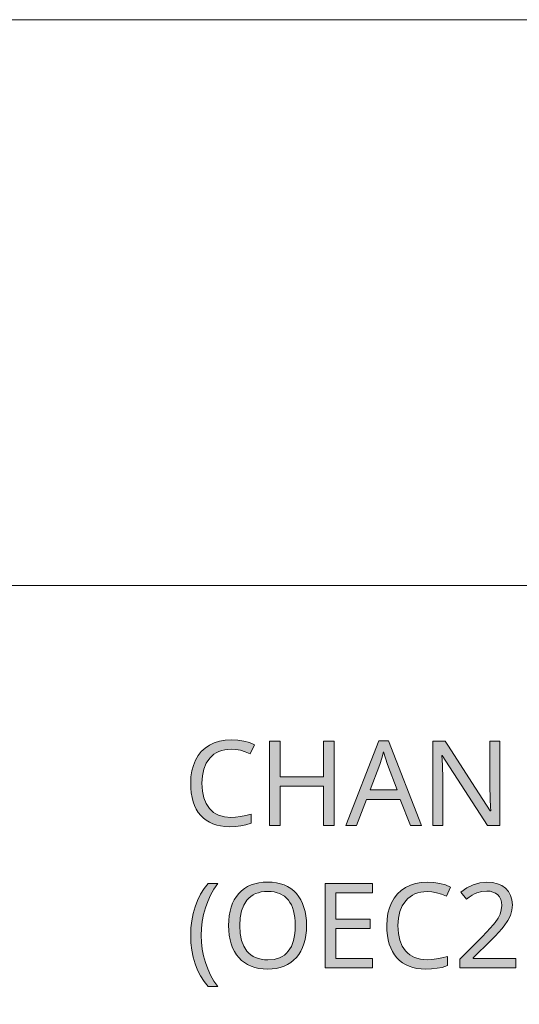
# Model space of a CAD drawing. Units: millimetres. Extents: x 0 to 297, y 0 to 210.
# Drawn here: x 223 to 231, y 193 to 210 of the extents above; entities that cross this region are included whole.
import ezdxf

# ---------------------------------------------------------------- set-up
doc = ezdxf.new("R2010")
doc.units = ezdxf.units.MM
doc.header["$MEASUREMENT"] = 0
doc.layers.add('Layer 1', color=7, linetype='Continuous', lineweight=0)

msp = doc.modelspace()

# ---------------------------------------------------------------- hatches: boundary and pattern name
at = {"layer": 'Layer 1', "true_color": 0x000000, "transparency": 33554687}
h = msp.add_hatch(color=18, dxfattribs=at)
h.dxf.hatch_style = 2
h.paths.add_polyline_path([(226.278, 197.118), (226.359, 197.113), (226.443, 197.098), (226.529, 197.072), (226.617, 197.036), (226.693, 197.196), (226.601, 197.234), (226.502, 197.262), (226.394, 197.278), (226.28, 197.284), (226.173, 197.278), (226.074, 197.26), (225.981, 197.231), (225.896, 197.19), (225.819, 197.137), (225.751, 197.075), (225.695, 197.004), (225.647, 196.922), (225.61, 196.831), (225.584, 196.734), (225.568, 196.629), (225.563, 196.517), (225.565, 196.428), (225.574, 196.344), (225.587, 196.265), (225.607, 196.19), (225.632, 196.122), (225.662, 196.059), (225.698, 196.001), (225.74, 195.948), (225.787, 195.901), (225.839, 195.861), (225.896, 195.826), (225.957, 195.798), (226.023, 195.776), (226.093, 195.76), (226.169, 195.751), (226.249, 195.748), (226.357, 195.751), (226.452, 195.761), (226.541, 195.779), (226.634, 195.808), (226.634, 195.972), (226.538, 195.946), (226.445, 195.927), (226.358, 195.916), (226.276, 195.912), (226.159, 195.922), (226.056, 195.951), (226.01, 195.973), (225.968, 196), (225.93, 196.032), (225.894, 196.069), (225.836, 196.156), (225.793, 196.259), (225.769, 196.378), (225.761, 196.515), (225.769, 196.648), (225.795, 196.766), (225.838, 196.869), (225.899, 196.957), (225.935, 196.994), (225.974, 197.027), (226.016, 197.055), (226.062, 197.077), (226.111, 197.095), (226.164, 197.108), (226.219, 197.115), (226.278, 197.118)])
h = msp.add_hatch(color=18, dxfattribs=at)
h.dxf.hatch_style = 2
h.paths.add_polyline_path([(228.103, 195.768), (228.103, 197.262), (227.915, 197.262), (227.915, 196.631), (227.148, 196.631), (227.148, 197.262), (226.96, 197.262), (226.96, 195.768), (227.148, 195.768), (227.148, 196.465), (227.915, 196.465), (227.915, 195.768), (228.103, 195.768)])
h = msp.add_hatch(color=18, dxfattribs=at)
h.dxf.hatch_style = 2
edge = h.paths.add_edge_path()
edge.add_spline(control_points=[(229.449, 195.768), (229.449, 195.768), (229.269, 196.231), (229.269, 196.231), (229.269, 196.231), (228.676, 196.231), (228.676, 196.231), (228.676, 196.231), (228.498, 195.768), (228.498, 195.768), (228.498, 195.768), (228.308, 195.768), (228.308, 195.768), (228.308, 195.768), (228.892, 197.268), (228.892, 197.268), (228.892, 197.268), (229.061, 197.268), (229.061, 197.268), (229.061, 197.268), (229.644, 195.768), (229.644, 195.768), (229.644, 195.768), (229.449, 195.768), (229.449, 195.768)], knot_values=[0, 0, 0, 0, 1, 1, 1, 2, 2, 2, 3, 3, 3, 4, 4, 4, 5, 5, 5, 6, 6, 6, 7, 7, 7, 8, 8, 8, 8], degree=3, periodic=0)
edge.add_line((229.449, 195.768), (229.449, 195.768))
edge = h.paths.add_edge_path()
edge.add_spline(control_points=[(229.213, 196.398), (229.213, 196.398), (229.045, 196.85), (229.045, 196.85), (229.045, 196.85), (228.973, 197.074), (228.973, 197.074), (228.973, 197.074), (228.942, 196.957), (228.942, 196.957), (228.942, 196.957), (228.909, 196.85), (228.909, 196.85), (228.909, 196.85), (228.739, 196.398), (228.739, 196.398), (228.739, 196.398), (229.213, 196.398), (229.213, 196.398)], knot_values=[0, 0, 0, 0, 1, 1, 1, 2, 2, 2, 3, 3, 3, 4, 4, 4, 5, 5, 5, 6, 6, 6, 6], degree=3, periodic=0)
edge.add_line((229.213, 196.398), (229.213, 196.398))
h = msp.add_hatch(color=18, dxfattribs=at)
h.dxf.hatch_style = 2
h.paths.add_polyline_path([(231.033, 195.768), (231.033, 197.262), (230.858, 197.262), (230.858, 196.419), (230.858, 196.38), (230.859, 196.331), (230.861, 196.271), (230.864, 196.201), (230.867, 196.133), (230.869, 196.082), (230.871, 196.046), (230.872, 196.026), (230.864, 196.026), (230.603, 196.431), (230.113, 197.19), (230.067, 197.262), (229.849, 197.262), (229.849, 195.768), (230.023, 195.768), (230.023, 196.603), (230.022, 196.675), (230.02, 196.752), (230.016, 196.836), (230.011, 196.926), (230.005, 197.009), (230.014, 197.009), (230.814, 195.768), (231.033, 195.768)])
h = msp.add_hatch(color=18, dxfattribs=at)
h.dxf.hatch_style = 2
h.paths.add_polyline_path([(225.563, 193.824), (225.568, 193.693), (225.582, 193.566), (225.607, 193.443), (225.641, 193.325), (225.685, 193.213), (225.738, 193.108), (225.8, 193.01), (225.87, 192.92), (226.042, 192.92), (225.975, 193.019), (225.916, 193.123), (225.866, 193.233), (225.824, 193.347), (225.791, 193.465), (225.767, 193.584), (225.753, 193.704), (225.748, 193.826), (225.753, 193.95), (225.767, 194.072), (225.79, 194.193), (225.822, 194.312), (225.864, 194.427), (225.915, 194.538), (225.975, 194.644), (226.044, 194.745), (225.87, 194.745), (225.8, 194.652), (225.738, 194.553), (225.685, 194.445), (225.641, 194.331), (225.607, 194.211), (225.582, 194.086), (225.568, 193.957), (225.563, 193.824)])
h = msp.add_hatch(color=18, dxfattribs=at)
h.dxf.hatch_style = 2
edge = h.paths.add_edge_path()
edge.add_spline(control_points=[(227.613, 194), (227.613, 194), (227.611, 193.912), (227.611, 193.912), (227.611, 193.912), (227.602, 193.83), (227.602, 193.83), (227.602, 193.83), (227.587, 193.752), (227.587, 193.752), (227.587, 193.752), (227.567, 193.679), (227.567, 193.679), (227.567, 193.679), (227.542, 193.611), (227.542, 193.611), (227.542, 193.611), (227.511, 193.548), (227.511, 193.548), (227.511, 193.548), (227.474, 193.489), (227.474, 193.489), (227.474, 193.489), (227.432, 193.436), (227.432, 193.436), (227.432, 193.436), (227.384, 193.388), (227.384, 193.388), (227.384, 193.388), (227.332, 193.346), (227.332, 193.346), (227.332, 193.346), (227.275, 193.311), (227.275, 193.311), (227.275, 193.311), (227.214, 193.281), (227.214, 193.281), (227.214, 193.281), (227.148, 193.259), (227.148, 193.259), (227.148, 193.259), (227.078, 193.243), (227.078, 193.243), (227.078, 193.243), (227.004, 193.233), (227.004, 193.233), (227.004, 193.233), (226.925, 193.23), (226.925, 193.23), (226.925, 193.23), (226.844, 193.233), (226.844, 193.233), (226.844, 193.233), (226.769, 193.243), (226.769, 193.243), (226.769, 193.243), (226.698, 193.258), (226.698, 193.258), (226.698, 193.258), (226.631, 193.28), (226.631, 193.28), (226.631, 193.28), (226.57, 193.309), (226.57, 193.309), (226.57, 193.309), (226.513, 193.344), (226.513, 193.344), (226.513, 193.344), (226.461, 193.384), (226.461, 193.384), (226.461, 193.384), (226.414, 193.432), (226.414, 193.432), (226.414, 193.432), (226.372, 193.485), (226.372, 193.485), (226.372, 193.485), (226.335, 193.543), (226.335, 193.543), (226.335, 193.543), (226.304, 193.606), (226.304, 193.606), (226.304, 193.606), (226.279, 193.675), (226.279, 193.675), (226.279, 193.675), (226.259, 193.749), (226.259, 193.749), (226.259, 193.749), (226.245, 193.828), (226.245, 193.828), (226.245, 193.828), (226.237, 193.912), (226.237, 193.912), (226.237, 193.912), (226.234, 194.002), (226.234, 194.002), (226.234, 194.002), (226.237, 194.09), (226.237, 194.09), (226.237, 194.09), (226.245, 194.174), (226.245, 194.174), (226.245, 194.174), (226.259, 194.252), (226.259, 194.252), (226.259, 194.252), (226.278, 194.325), (226.278, 194.325), (226.278, 194.325), (226.303, 194.393), (226.303, 194.393), (226.303, 194.393), (226.334, 194.456), (226.334, 194.456), (226.334, 194.456), (226.371, 194.514), (226.371, 194.514), (226.371, 194.514), (226.413, 194.567), (226.413, 194.567), (226.413, 194.567), (226.46, 194.614), (226.46, 194.614), (226.46, 194.614), (226.512, 194.655), (226.512, 194.655), (226.512, 194.655), (226.569, 194.689), (226.569, 194.689), (226.569, 194.689), (226.63, 194.717), (226.63, 194.717), (226.63, 194.717), (226.697, 194.74), (226.697, 194.74), (226.697, 194.74), (226.769, 194.755), (226.769, 194.755), (226.769, 194.755), (226.845, 194.765), (226.845, 194.765), (226.845, 194.765), (226.927, 194.768), (226.927, 194.768), (226.927, 194.768), (227.006, 194.765), (227.006, 194.765), (227.006, 194.765), (227.08, 194.755), (227.08, 194.755), (227.08, 194.755), (227.15, 194.74), (227.15, 194.74), (227.15, 194.74), (227.215, 194.717), (227.215, 194.717), (227.215, 194.717), (227.276, 194.688), (227.276, 194.688), (227.276, 194.688), (227.333, 194.653), (227.333, 194.653), (227.333, 194.653), (227.385, 194.612), (227.385, 194.612), (227.385, 194.612), (227.432, 194.564), (227.432, 194.564), (227.432, 194.564), (227.475, 194.51), (227.475, 194.51), (227.475, 194.51), (227.511, 194.452), (227.511, 194.452), (227.511, 194.452), (227.542, 194.389), (227.542, 194.389), (227.542, 194.389), (227.567, 194.321), (227.567, 194.321), (227.567, 194.321), (227.587, 194.248), (227.587, 194.248), (227.587, 194.248), (227.602, 194.17), (227.602, 194.17), (227.602, 194.17), (227.611, 194.087), (227.611, 194.087), (227.611, 194.087), (227.613, 194), (227.613, 194)], knot_values=[0, 0, 0, 0, 1, 1, 1, 2, 2, 2, 3, 3, 3, 4, 4, 4, 5, 5, 5, 6, 6, 6, 7, 7, 7, 8, 8, 8, 9, 9, 9, 10, 10, 10, 11, 11, 11, 12, 12, 12, 13, 13, 13, 14, 14, 14, 15, 15, 15, 16, 16, 16, 17, 17, 17, 18, 18, 18, 19, 19, 19, 20, 20, 20, 21, 21, 21, 22, 22, 22, 23, 23, 23, 24, 24, 24, 25, 25, 25, 26, 26, 26, 27, 27, 27, 28, 28, 28, 29, 29, 29, 30, 30, 30, 31, 31, 31, 32, 32, 32, 33, 33, 33, 34, 34, 34, 35, 35, 35, 36, 36, 36, 37, 37, 37, 38, 38, 38, 39, 39, 39, 40, 40, 40, 41, 41, 41, 42, 42, 42, 43, 43, 43, 44, 44, 44, 45, 45, 45, 46, 46, 46, 47, 47, 47, 48, 48, 48, 49, 49, 49, 50, 50, 50, 51, 51, 51, 52, 52, 52, 53, 53, 53, 54, 54, 54, 55, 55, 55, 56, 56, 56, 57, 57, 57, 58, 58, 58, 59, 59, 59, 60, 60, 60, 61, 61, 61, 62, 62, 62, 63, 63, 63, 64, 64, 64, 64], degree=3, periodic=0)
edge.add_line((227.613, 194), (227.613, 194))
edge = h.paths.add_edge_path()
edge.add_spline(control_points=[(226.432, 194), (226.432, 194), (226.44, 193.86), (226.44, 193.86), (226.44, 193.86), (226.463, 193.738), (226.463, 193.738), (226.463, 193.738), (226.502, 193.634), (226.502, 193.634), (226.502, 193.634), (226.558, 193.548), (226.558, 193.548), (226.558, 193.548), (226.591, 193.512), (226.591, 193.512), (226.591, 193.512), (226.628, 193.48), (226.628, 193.48), (226.628, 193.48), (226.668, 193.454), (226.668, 193.454), (226.668, 193.454), (226.712, 193.432), (226.712, 193.432), (226.712, 193.432), (226.76, 193.415), (226.76, 193.415), (226.76, 193.415), (226.811, 193.403), (226.811, 193.403), (226.811, 193.403), (226.866, 193.395), (226.866, 193.395), (226.866, 193.395), (226.925, 193.393), (226.925, 193.393), (226.925, 193.393), (227.037, 193.402), (227.037, 193.402), (227.037, 193.402), (227.135, 193.431), (227.135, 193.431), (227.135, 193.431), (227.179, 193.452), (227.179, 193.452), (227.179, 193.452), (227.22, 193.479), (227.22, 193.479), (227.22, 193.479), (227.256, 193.51), (227.256, 193.51), (227.256, 193.51), (227.289, 193.546), (227.289, 193.546), (227.289, 193.546), (227.319, 193.587), (227.319, 193.587), (227.319, 193.587), (227.344, 193.632), (227.344, 193.632), (227.344, 193.632), (227.365, 193.682), (227.365, 193.682), (227.365, 193.682), (227.383, 193.736), (227.383, 193.736), (227.383, 193.736), (227.396, 193.795), (227.396, 193.795), (227.396, 193.795), (227.406, 193.859), (227.406, 193.859), (227.406, 193.859), (227.412, 193.927), (227.412, 193.927), (227.412, 193.927), (227.414, 194), (227.414, 194), (227.414, 194), (227.412, 194.072), (227.412, 194.072), (227.412, 194.072), (227.406, 194.14), (227.406, 194.14), (227.406, 194.14), (227.396, 194.203), (227.396, 194.203), (227.396, 194.203), (227.383, 194.261), (227.383, 194.261), (227.383, 194.261), (227.365, 194.316), (227.365, 194.316), (227.365, 194.316), (227.344, 194.365), (227.344, 194.365), (227.344, 194.365), (227.319, 194.41), (227.319, 194.41), (227.319, 194.41), (227.291, 194.451), (227.291, 194.451), (227.291, 194.451), (227.221, 194.517), (227.221, 194.517), (227.221, 194.517), (227.137, 194.564), (227.137, 194.564), (227.137, 194.564), (227.09, 194.581), (227.09, 194.581), (227.09, 194.581), (227.039, 194.593), (227.039, 194.593), (227.039, 194.593), (226.985, 194.6), (226.985, 194.6), (226.985, 194.6), (226.927, 194.603), (226.927, 194.603), (226.927, 194.603), (226.868, 194.6), (226.868, 194.6), (226.868, 194.6), (226.812, 194.593), (226.812, 194.593), (226.812, 194.593), (226.76, 194.581), (226.76, 194.581), (226.76, 194.581), (226.712, 194.564), (226.712, 194.564), (226.712, 194.564), (226.668, 194.542), (226.668, 194.542), (226.668, 194.542), (226.628, 194.516), (226.628, 194.516), (226.628, 194.516), (226.591, 194.484), (226.591, 194.484), (226.591, 194.484), (226.558, 194.448), (226.558, 194.448), (226.558, 194.448), (226.502, 194.363), (226.502, 194.363), (226.502, 194.363), (226.463, 194.259), (226.463, 194.259), (226.463, 194.259), (226.44, 194.138), (226.44, 194.138), (226.44, 194.138), (226.432, 194), (226.432, 194)], knot_values=[0, 0, 0, 0, 1, 1, 1, 2, 2, 2, 3, 3, 3, 4, 4, 4, 5, 5, 5, 6, 6, 6, 7, 7, 7, 8, 8, 8, 9, 9, 9, 10, 10, 10, 11, 11, 11, 12, 12, 12, 13, 13, 13, 14, 14, 14, 15, 15, 15, 16, 16, 16, 17, 17, 17, 18, 18, 18, 19, 19, 19, 20, 20, 20, 21, 21, 21, 22, 22, 22, 23, 23, 23, 24, 24, 24, 25, 25, 25, 26, 26, 26, 27, 27, 27, 28, 28, 28, 29, 29, 29, 30, 30, 30, 31, 31, 31, 32, 32, 32, 33, 33, 33, 34, 34, 34, 35, 35, 35, 36, 36, 36, 37, 37, 37, 38, 38, 38, 39, 39, 39, 40, 40, 40, 41, 41, 41, 42, 42, 42, 43, 43, 43, 44, 44, 44, 45, 45, 45, 46, 46, 46, 47, 47, 47, 48, 48, 48, 49, 49, 49, 50, 50, 50, 51, 51, 51, 52, 52, 52, 52], degree=3, periodic=0)
edge.add_line((226.432, 194), (226.432, 194))
h = msp.add_hatch(color=18, dxfattribs=at)
h.dxf.hatch_style = 2
h.paths.add_polyline_path([(228.778, 193.251), (228.778, 193.416), (228.131, 193.416), (228.131, 193.95), (228.741, 193.95), (228.741, 194.113), (228.131, 194.113), (228.131, 194.579), (228.778, 194.579), (228.778, 194.745), (227.943, 194.745), (227.943, 193.251), (228.778, 193.251)])
h = msp.add_hatch(color=18, dxfattribs=at)
h.dxf.hatch_style = 2
h.paths.add_polyline_path([(229.747, 194.601), (229.828, 194.596), (229.912, 194.58), (229.998, 194.555), (230.086, 194.519), (230.162, 194.678), (230.07, 194.717), (229.971, 194.744), (229.864, 194.761), (229.749, 194.766), (229.642, 194.76), (229.543, 194.743), (229.45, 194.713), (229.365, 194.672), (229.288, 194.62), (229.221, 194.558), (229.164, 194.486), (229.116, 194.404), (229.079, 194.314), (229.053, 194.216), (229.037, 194.112), (229.032, 194), (229.034, 193.91), (229.043, 193.826), (229.056, 193.747), (229.076, 193.673), (229.101, 193.604), (229.132, 193.541), (229.168, 193.483), (229.21, 193.431), (229.256, 193.384), (229.308, 193.343), (229.365, 193.309), (229.426, 193.28), (229.492, 193.258), (229.563, 193.243), (229.638, 193.233), (229.718, 193.23), (229.826, 193.234), (229.921, 193.244), (230.011, 193.261), (230.104, 193.291), (230.104, 193.454), (230.006, 193.428), (229.914, 193.41), (229.827, 193.399), (229.745, 193.395), (229.628, 193.404), (229.525, 193.434), (229.48, 193.456), (229.437, 193.482), (229.399, 193.515), (229.364, 193.551), (229.305, 193.638), (229.263, 193.741), (229.238, 193.861), (229.23, 193.998), (229.238, 194.13), (229.264, 194.248), (229.307, 194.351), (229.368, 194.439), (229.404, 194.477), (229.443, 194.51), (229.486, 194.537), (229.531, 194.56), (229.58, 194.578), (229.633, 194.591), (229.688, 194.598), (229.747, 194.601)])
h = msp.add_hatch(color=18, dxfattribs=at)
h.dxf.hatch_style = 2
h.paths.add_polyline_path([(231.314, 193.251), (231.314, 193.418), (230.559, 193.418), (230.559, 193.427), (230.871, 193.734), (230.949, 193.812), (231.015, 193.881), (231.069, 193.941), (231.111, 193.992), (231.174, 194.087), (231.218, 194.179), (231.245, 194.272), (231.254, 194.369), (231.247, 194.456), (231.223, 194.533), (231.185, 194.601), (231.132, 194.659), (231.065, 194.705), (230.988, 194.739), (230.9, 194.759), (230.801, 194.766), (230.679, 194.755), (230.563, 194.722), (230.45, 194.667), (230.344, 194.591), (230.442, 194.467), (230.492, 194.504), (230.54, 194.535), (230.585, 194.56), (230.627, 194.578), (230.712, 194.601), (230.801, 194.609), (230.859, 194.605), (230.911, 194.592), (230.956, 194.571), (230.995, 194.542), (231.025, 194.506), (231.047, 194.463), (231.06, 194.413), (231.065, 194.357), (231.058, 194.277), (231.037, 194.203), (231.002, 194.13), (230.952, 194.055), (230.916, 194.01), (230.864, 193.953), (230.799, 193.882), (230.718, 193.799), (230.326, 193.404), (230.326, 193.251), (231.314, 193.251)])

# ---------------------------------------------------------------- linework, layer by layer
at = {"layer": 'Layer 1', "color": 18, "lineweight": 15, "true_color": 0x000000}
msp.add_line((10, 200.011), (287.01, 200.011), dxfattribs=at)
at = {"layer": 'Layer 1'}
msp.add_lwpolyline([(0, 0), (297.011, 0), (297.011, 210.016), (0, 210.016)], close=True, dxfattribs=at)
for points in [[(226.278, 197.118), (226.359, 197.113), (226.443, 197.098), (226.529, 197.072), (226.617, 197.036), (226.693, 197.196), (226.601, 197.234), (226.502, 197.262), (226.394, 197.278), (226.28, 197.284), (226.173, 197.278), (226.074, 197.26), (225.981, 197.231), (225.896, 197.19), (225.819, 197.137), (225.751, 197.075), (225.695, 197.004), (225.647, 196.922), (225.61, 196.831), (225.584, 196.734), (225.568, 196.629), (225.563, 196.517), (225.565, 196.428), (225.574, 196.344), (225.587, 196.265), (225.607, 196.19), (225.632, 196.122), (225.662, 196.059), (225.698, 196.001), (225.74, 195.948), (225.787, 195.901), (225.839, 195.861), (225.896, 195.826), (225.957, 195.798), (226.023, 195.776), (226.093, 195.76), (226.169, 195.751), (226.249, 195.748), (226.357, 195.751), (226.452, 195.761), (226.541, 195.779), (226.634, 195.808), (226.634, 195.972), (226.538, 195.946), (226.445, 195.927), (226.358, 195.916), (226.276, 195.912), (226.159, 195.922), (226.056, 195.951), (226.01, 195.973), (225.968, 196), (225.93, 196.032), (225.894, 196.069), (225.836, 196.156), (225.793, 196.259), (225.769, 196.378), (225.761, 196.515), (225.769, 196.648), (225.795, 196.766), (225.838, 196.869), (225.899, 196.957), (225.935, 196.994), (225.974, 197.027), (226.016, 197.055), (226.062, 197.077), (226.111, 197.095), (226.164, 197.108), (226.219, 197.115), (226.278, 197.118)], [(228.103, 195.768), (228.103, 197.262), (227.915, 197.262), (227.915, 196.631), (227.148, 196.631), (227.148, 197.262), (226.96, 197.262), (226.96, 195.768), (227.148, 195.768), (227.148, 196.465), (227.915, 196.465), (227.915, 195.768), (228.103, 195.768)], [(231.033, 195.768), (231.033, 197.262), (230.858, 197.262), (230.858, 196.419), (230.858, 196.38), (230.859, 196.331), (230.861, 196.271), (230.864, 196.201), (230.867, 196.133), (230.869, 196.082), (230.871, 196.046), (230.872, 196.026), (230.864, 196.026), (230.603, 196.431), (230.113, 197.19), (230.067, 197.262), (229.849, 197.262), (229.849, 195.768), (230.023, 195.768), (230.023, 196.603), (230.022, 196.675), (230.02, 196.752), (230.016, 196.836), (230.011, 196.926), (230.005, 197.009), (230.014, 197.009), (230.814, 195.768), (231.033, 195.768)], [(225.563, 193.824), (225.568, 193.693), (225.582, 193.566), (225.607, 193.443), (225.641, 193.325), (225.685, 193.213), (225.738, 193.108), (225.8, 193.01), (225.87, 192.92), (226.042, 192.92), (225.975, 193.019), (225.916, 193.123), (225.866, 193.233), (225.824, 193.347), (225.791, 193.465), (225.767, 193.584), (225.753, 193.704), (225.748, 193.826), (225.753, 193.95), (225.767, 194.072), (225.79, 194.193), (225.822, 194.312), (225.864, 194.427), (225.915, 194.538), (225.975, 194.644), (226.044, 194.745), (225.87, 194.745), (225.8, 194.652), (225.738, 194.553), (225.685, 194.445), (225.641, 194.331), (225.607, 194.211), (225.582, 194.086), (225.568, 193.957), (225.563, 193.824)], [(228.778, 193.251), (228.778, 193.416), (228.131, 193.416), (228.131, 193.95), (228.741, 193.95), (228.741, 194.113), (228.131, 194.113), (228.131, 194.579), (228.778, 194.579), (228.778, 194.745), (227.943, 194.745), (227.943, 193.251), (228.778, 193.251)], [(229.747, 194.601), (229.828, 194.596), (229.912, 194.58), (229.998, 194.555), (230.086, 194.519), (230.162, 194.678), (230.07, 194.717), (229.971, 194.744), (229.864, 194.761), (229.749, 194.766), (229.642, 194.76), (229.543, 194.743), (229.45, 194.713), (229.365, 194.672), (229.288, 194.62), (229.221, 194.558), (229.164, 194.486), (229.116, 194.404), (229.079, 194.314), (229.053, 194.216), (229.037, 194.112), (229.032, 194), (229.034, 193.91), (229.043, 193.826), (229.056, 193.747), (229.076, 193.673), (229.101, 193.604), (229.132, 193.541), (229.168, 193.483), (229.21, 193.431), (229.256, 193.384), (229.308, 193.343), (229.365, 193.309), (229.426, 193.28), (229.492, 193.258), (229.563, 193.243), (229.638, 193.233), (229.718, 193.23), (229.826, 193.234), (229.921, 193.244), (230.011, 193.261), (230.104, 193.291), (230.104, 193.454), (230.006, 193.428), (229.914, 193.41), (229.827, 193.399), (229.745, 193.395), (229.628, 193.404), (229.525, 193.434), (229.48, 193.456), (229.437, 193.482), (229.399, 193.515), (229.364, 193.551), (229.305, 193.638), (229.263, 193.741), (229.238, 193.861), (229.23, 193.998), (229.238, 194.13), (229.264, 194.248), (229.307, 194.351), (229.368, 194.439), (229.404, 194.477), (229.443, 194.51), (229.486, 194.537), (229.531, 194.56), (229.58, 194.578), (229.633, 194.591), (229.688, 194.598), (229.747, 194.601)], [(231.314, 193.251), (231.314, 193.418), (230.559, 193.418), (230.559, 193.427), (230.871, 193.734), (230.949, 193.812), (231.015, 193.881), (231.069, 193.941), (231.111, 193.992), (231.174, 194.087), (231.218, 194.179), (231.245, 194.272), (231.254, 194.369), (231.247, 194.456), (231.223, 194.533), (231.185, 194.601), (231.132, 194.659), (231.065, 194.705), (230.988, 194.739), (230.9, 194.759), (230.801, 194.766), (230.679, 194.755), (230.563, 194.722), (230.45, 194.667), (230.344, 194.591), (230.442, 194.467), (230.492, 194.504), (230.54, 194.535), (230.585, 194.56), (230.627, 194.578), (230.712, 194.601), (230.801, 194.609), (230.859, 194.605), (230.911, 194.592), (230.956, 194.571), (230.995, 194.542), (231.025, 194.506), (231.047, 194.463), (231.06, 194.413), (231.065, 194.357), (231.058, 194.277), (231.037, 194.203), (231.002, 194.13), (230.952, 194.055), (230.916, 194.01), (230.864, 193.953), (230.799, 193.882), (230.718, 193.799), (230.326, 193.404), (230.326, 193.251), (231.314, 193.251)]]:
    msp.add_lwpolyline(points, dxfattribs=at)
for points, knots in [([(229.449, 195.768), (229.449, 195.768), (229.269, 196.231), (229.269, 196.231), (229.269, 196.231), (228.676, 196.231), (228.676, 196.231), (228.676, 196.231), (228.498, 195.768), (228.498, 195.768), (228.498, 195.768), (228.308, 195.768), (228.308, 195.768), (228.308, 195.768), (228.892, 197.268), (228.892, 197.268), (228.892, 197.268), (229.061, 197.268), (229.061, 197.268), (229.061, 197.268), (229.644, 195.768), (229.644, 195.768), (229.644, 195.768), (229.449, 195.768), (229.449, 195.768)], [0, 0, 0, 0, 1, 1, 1, 2, 2, 2, 3, 3, 3, 4, 4, 4, 5, 5, 5, 6, 6, 6, 7, 7, 7, 8, 8, 8, 8]), ([(229.213, 196.398), (229.213, 196.398), (229.045, 196.85), (229.045, 196.85), (229.045, 196.85), (228.973, 197.074), (228.973, 197.074), (228.973, 197.074), (228.942, 196.957), (228.942, 196.957), (228.942, 196.957), (228.909, 196.85), (228.909, 196.85), (228.909, 196.85), (228.739, 196.398), (228.739, 196.398), (228.739, 196.398), (229.213, 196.398), (229.213, 196.398)], [0, 0, 0, 0, 1, 1, 1, 2, 2, 2, 3, 3, 3, 4, 4, 4, 5, 5, 5, 6, 6, 6, 6]), ([(227.613, 194), (227.613, 194), (227.611, 193.912), (227.611, 193.912), (227.611, 193.912), (227.602, 193.83), (227.602, 193.83), (227.602, 193.83), (227.587, 193.752), (227.587, 193.752), (227.587, 193.752), (227.567, 193.679), (227.567, 193.679), (227.567, 193.679), (227.542, 193.611), (227.542, 193.611), (227.542, 193.611), (227.511, 193.548), (227.511, 193.548), (227.511, 193.548), (227.474, 193.489), (227.474, 193.489), (227.474, 193.489), (227.432, 193.436), (227.432, 193.436), (227.432, 193.436), (227.384, 193.388), (227.384, 193.388), (227.384, 193.388), (227.332, 193.346), (227.332, 193.346), (227.332, 193.346), (227.275, 193.311), (227.275, 193.311), (227.275, 193.311), (227.214, 193.281), (227.214, 193.281), (227.214, 193.281), (227.148, 193.259), (227.148, 193.259), (227.148, 193.259), (227.078, 193.243), (227.078, 193.243), (227.078, 193.243), (227.004, 193.233), (227.004, 193.233), (227.004, 193.233), (226.925, 193.23), (226.925, 193.23), (226.925, 193.23), (226.844, 193.233), (226.844, 193.233), (226.844, 193.233), (226.769, 193.243), (226.769, 193.243), (226.769, 193.243), (226.698, 193.258), (226.698, 193.258), (226.698, 193.258), (226.631, 193.28), (226.631, 193.28), (226.631, 193.28), (226.57, 193.309), (226.57, 193.309), (226.57, 193.309), (226.513, 193.344), (226.513, 193.344), (226.513, 193.344), (226.461, 193.384), (226.461, 193.384), (226.461, 193.384), (226.414, 193.432), (226.414, 193.432), (226.414, 193.432), (226.372, 193.485), (226.372, 193.485), (226.372, 193.485), (226.335, 193.543), (226.335, 193.543), (226.335, 193.543), (226.304, 193.606), (226.304, 193.606), (226.304, 193.606), (226.279, 193.675), (226.279, 193.675), (226.279, 193.675), (226.259, 193.749), (226.259, 193.749), (226.259, 193.749), (226.245, 193.828), (226.245, 193.828), (226.245, 193.828), (226.237, 193.912), (226.237, 193.912), (226.237, 193.912), (226.234, 194.002), (226.234, 194.002), (226.234, 194.002), (226.237, 194.09), (226.237, 194.09), (226.237, 194.09), (226.245, 194.174), (226.245, 194.174), (226.245, 194.174), (226.259, 194.252), (226.259, 194.252), (226.259, 194.252), (226.278, 194.325), (226.278, 194.325), (226.278, 194.325), (226.303, 194.393), (226.303, 194.393), (226.303, 194.393), (226.334, 194.456), (226.334, 194.456), (226.334, 194.456), (226.371, 194.514), (226.371, 194.514), (226.371, 194.514), (226.413, 194.567), (226.413, 194.567), (226.413, 194.567), (226.46, 194.614), (226.46, 194.614), (226.46, 194.614), (226.512, 194.655), (226.512, 194.655), (226.512, 194.655), (226.569, 194.689), (226.569, 194.689), (226.569, 194.689), (226.63, 194.717), (226.63, 194.717), (226.63, 194.717), (226.697, 194.74), (226.697, 194.74), (226.697, 194.74), (226.769, 194.755), (226.769, 194.755), (226.769, 194.755), (226.845, 194.765), (226.845, 194.765), (226.845, 194.765), (226.927, 194.768), (226.927, 194.768), (226.927, 194.768), (227.006, 194.765), (227.006, 194.765), (227.006, 194.765), (227.08, 194.755), (227.08, 194.755), (227.08, 194.755), (227.15, 194.74), (227.15, 194.74), (227.15, 194.74), (227.215, 194.717), (227.215, 194.717), (227.215, 194.717), (227.276, 194.688), (227.276, 194.688), (227.276, 194.688), (227.333, 194.653), (227.333, 194.653), (227.333, 194.653), (227.385, 194.612), (227.385, 194.612), (227.385, 194.612), (227.432, 194.564), (227.432, 194.564), (227.432, 194.564), (227.475, 194.51), (227.475, 194.51), (227.475, 194.51), (227.511, 194.452), (227.511, 194.452), (227.511, 194.452), (227.542, 194.389), (227.542, 194.389), (227.542, 194.389), (227.567, 194.321), (227.567, 194.321), (227.567, 194.321), (227.587, 194.248), (227.587, 194.248), (227.587, 194.248), (227.602, 194.17), (227.602, 194.17), (227.602, 194.17), (227.611, 194.087), (227.611, 194.087), (227.611, 194.087), (227.613, 194), (227.613, 194)], [0, 0, 0, 0, 1, 1, 1, 2, 2, 2, 3, 3, 3, 4, 4, 4, 5, 5, 5, 6, 6, 6, 7, 7, 7, 8, 8, 8, 9, 9, 9, 10, 10, 10, 11, 11, 11, 12, 12, 12, 13, 13, 13, 14, 14, 14, 15, 15, 15, 16, 16, 16, 17, 17, 17, 18, 18, 18, 19, 19, 19, 20, 20, 20, 21, 21, 21, 22, 22, 22, 23, 23, 23, 24, 24, 24, 25, 25, 25, 26, 26, 26, 27, 27, 27, 28, 28, 28, 29, 29, 29, 30, 30, 30, 31, 31, 31, 32, 32, 32, 33, 33, 33, 34, 34, 34, 35, 35, 35, 36, 36, 36, 37, 37, 37, 38, 38, 38, 39, 39, 39, 40, 40, 40, 41, 41, 41, 42, 42, 42, 43, 43, 43, 44, 44, 44, 45, 45, 45, 46, 46, 46, 47, 47, 47, 48, 48, 48, 49, 49, 49, 50, 50, 50, 51, 51, 51, 52, 52, 52, 53, 53, 53, 54, 54, 54, 55, 55, 55, 56, 56, 56, 57, 57, 57, 58, 58, 58, 59, 59, 59, 60, 60, 60, 61, 61, 61, 62, 62, 62, 63, 63, 63, 64, 64, 64, 64]), ([(226.432, 194), (226.432, 194), (226.44, 193.86), (226.44, 193.86), (226.44, 193.86), (226.463, 193.738), (226.463, 193.738), (226.463, 193.738), (226.502, 193.634), (226.502, 193.634), (226.502, 193.634), (226.558, 193.548), (226.558, 193.548), (226.558, 193.548), (226.591, 193.512), (226.591, 193.512), (226.591, 193.512), (226.628, 193.48), (226.628, 193.48), (226.628, 193.48), (226.668, 193.454), (226.668, 193.454), (226.668, 193.454), (226.712, 193.432), (226.712, 193.432), (226.712, 193.432), (226.76, 193.415), (226.76, 193.415), (226.76, 193.415), (226.811, 193.403), (226.811, 193.403), (226.811, 193.403), (226.866, 193.395), (226.866, 193.395), (226.866, 193.395), (226.925, 193.393), (226.925, 193.393), (226.925, 193.393), (227.037, 193.402), (227.037, 193.402), (227.037, 193.402), (227.135, 193.431), (227.135, 193.431), (227.135, 193.431), (227.179, 193.452), (227.179, 193.452), (227.179, 193.452), (227.22, 193.479), (227.22, 193.479), (227.22, 193.479), (227.256, 193.51), (227.256, 193.51), (227.256, 193.51), (227.289, 193.546), (227.289, 193.546), (227.289, 193.546), (227.319, 193.587), (227.319, 193.587), (227.319, 193.587), (227.344, 193.632), (227.344, 193.632), (227.344, 193.632), (227.365, 193.682), (227.365, 193.682), (227.365, 193.682), (227.383, 193.736), (227.383, 193.736), (227.383, 193.736), (227.396, 193.795), (227.396, 193.795), (227.396, 193.795), (227.406, 193.859), (227.406, 193.859), (227.406, 193.859), (227.412, 193.927), (227.412, 193.927), (227.412, 193.927), (227.414, 194), (227.414, 194), (227.414, 194), (227.412, 194.072), (227.412, 194.072), (227.412, 194.072), (227.406, 194.14), (227.406, 194.14), (227.406, 194.14), (227.396, 194.203), (227.396, 194.203), (227.396, 194.203), (227.383, 194.261), (227.383, 194.261), (227.383, 194.261), (227.365, 194.316), (227.365, 194.316), (227.365, 194.316), (227.344, 194.365), (227.344, 194.365), (227.344, 194.365), (227.319, 194.41), (227.319, 194.41), (227.319, 194.41), (227.291, 194.451), (227.291, 194.451), (227.291, 194.451), (227.221, 194.517), (227.221, 194.517), (227.221, 194.517), (227.137, 194.564), (227.137, 194.564), (227.137, 194.564), (227.09, 194.581), (227.09, 194.581), (227.09, 194.581), (227.039, 194.593), (227.039, 194.593), (227.039, 194.593), (226.985, 194.6), (226.985, 194.6), (226.985, 194.6), (226.927, 194.603), (226.927, 194.603), (226.927, 194.603), (226.868, 194.6), (226.868, 194.6), (226.868, 194.6), (226.812, 194.593), (226.812, 194.593), (226.812, 194.593), (226.76, 194.581), (226.76, 194.581), (226.76, 194.581), (226.712, 194.564), (226.712, 194.564), (226.712, 194.564), (226.668, 194.542), (226.668, 194.542), (226.668, 194.542), (226.628, 194.516), (226.628, 194.516), (226.628, 194.516), (226.591, 194.484), (226.591, 194.484), (226.591, 194.484), (226.558, 194.448), (226.558, 194.448), (226.558, 194.448), (226.502, 194.363), (226.502, 194.363), (226.502, 194.363), (226.463, 194.259), (226.463, 194.259), (226.463, 194.259), (226.44, 194.138), (226.44, 194.138), (226.44, 194.138), (226.432, 194), (226.432, 194)], [0, 0, 0, 0, 1, 1, 1, 2, 2, 2, 3, 3, 3, 4, 4, 4, 5, 5, 5, 6, 6, 6, 7, 7, 7, 8, 8, 8, 9, 9, 9, 10, 10, 10, 11, 11, 11, 12, 12, 12, 13, 13, 13, 14, 14, 14, 15, 15, 15, 16, 16, 16, 17, 17, 17, 18, 18, 18, 19, 19, 19, 20, 20, 20, 21, 21, 21, 22, 22, 22, 23, 23, 23, 24, 24, 24, 25, 25, 25, 26, 26, 26, 27, 27, 27, 28, 28, 28, 29, 29, 29, 30, 30, 30, 31, 31, 31, 32, 32, 32, 33, 33, 33, 34, 34, 34, 35, 35, 35, 36, 36, 36, 37, 37, 37, 38, 38, 38, 39, 39, 39, 40, 40, 40, 41, 41, 41, 42, 42, 42, 43, 43, 43, 44, 44, 44, 45, 45, 45, 46, 46, 46, 47, 47, 47, 48, 48, 48, 49, 49, 49, 50, 50, 50, 51, 51, 51, 52, 52, 52, 52])]:
    msp.add_open_spline(points, degree=3, knots=knots, dxfattribs=at)

doc.saveas('drawing.dxf')
